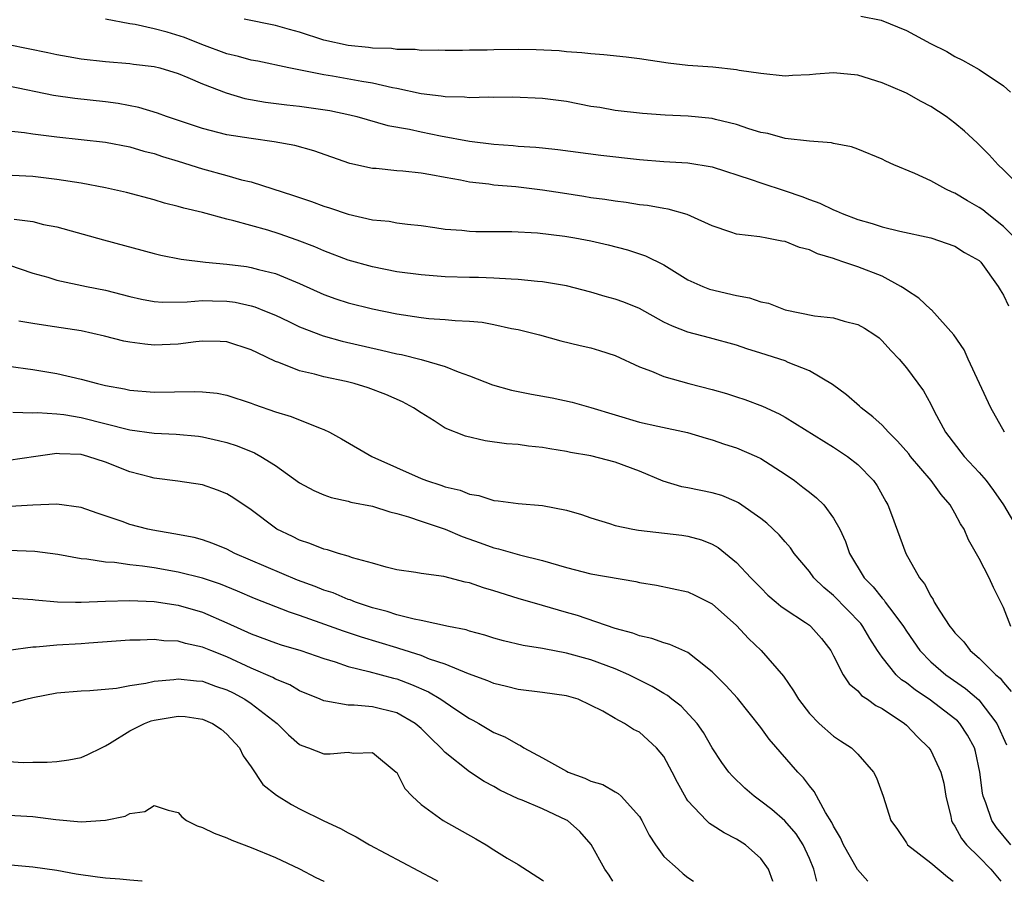
# Model space of a CAD drawing. Units: inches. Extents: x 2580000 to 2583000, y 1548000 to 1551000.
# Drawn here: x 2581952 to 2582033, y 1548000 to 1548071 of the extents above; entities that cross this region are included whole.
import ezdxf

# ---------------------------------------------------------------- set-up
doc = ezdxf.new("R2010")
doc.units = ezdxf.units.IN
doc.header["$MEASUREMENT"] = 0
doc.layers.add('LD25801548_2ft', color=124, linetype='Continuous')

msp = doc.modelspace()

# ---------------------------------------------------------------- linework, layer by layer
at = {"layer": 'LD25801548_2ft'}
for points, elevation in [([(2582033.921, 1548053), (2582033, 1548053.921), (2582031.647, 1548055), (2582031.298, 1548055.297), (2582031, 1548055.506), (2582030.044, 1548056.044), (2582029, 1548056.683), (2582028.763, 1548056.763), (2582028.257, 1548057), (2582027, 1548057.706), (2582025.689, 1548058.311), (2582023.975, 1548059), (2582023.315, 1548059.315), (2582023, 1548059.488), (2582021, 1548060.311), (2582020.485, 1548060.485), (2582019, 1548060.777), (2582018.831, 1548060.831), (2582017, 1548060.952), (2582015, 1548061.194), (2582013.591, 1548061.591), (2582013, 1548061.685), (2582012.024, 1548061.976), (2582011, 1548062.331), (2582009.257, 1548062.743), (2582009, 1548062.817), (2582007.019, 1548063.019), (2582005.115, 1548063.115), (2582003.238, 1548063.238), (2582001, 1548063.485), (2581999.722, 1548063.722), (2581999, 1548063.83), (2581997, 1548064.217), (2581995, 1548064.47), (2581992.573, 1548064.573), (2581991, 1548064.563), (2581990.584, 1548064.584), (2581989, 1548064.535), (2581988.586, 1548064.586), (2581987, 1548064.604), (2581986.669, 1548064.669), (2581985, 1548064.864), (2581983, 1548065.299), (2581982.643, 1548065.357), (2581981, 1548065.729), (2581980.137, 1548065.863), (2581977.695, 1548066.305), (2581977, 1548066.412), (2581975.211, 1548066.789), (2581974.096, 1548067), (2581971.541, 1548067.541), (2581971, 1548067.638), (2581969.948, 1548067.948), (2581969, 1548068.161), (2581966.933, 1548068.933), (2581965.503, 1548069.502), (2581964.074, 1548069.926), (2581963, 1548070.218), (2581961.434, 1548070.566), (2581961, 1548070.628), (2581959, 1548071.002)], 7126), ([(2582034.605, 1548057), (2582033, 1548058.595), (2582032.556, 1548059), (2582031.827, 1548059.827), (2582030.836, 1548060.836), (2582029.782, 1548061.782), (2582029, 1548062.432), (2582028.264, 1548063), (2582027, 1548063.813), (2582026.22, 1548064.22), (2582025, 1548064.913), (2582024.814, 1548065), (2582023, 1548065.772), (2582021, 1548066.406), (2582019, 1548066.587), (2582017.522, 1548066.477), (2582017, 1548066.421), (2582015.618, 1548066.382), (2582015, 1548066.322), (2582013, 1548066.529), (2582011.21, 1548066.789), (2582011, 1548066.836), (2582009.044, 1548067.044), (2582007, 1548067.191), (2582005.375, 1548067.375), (2582003, 1548067.756), (2582001.892, 1548067.892), (2582000.078, 1548068.078), (2581999, 1548068.151), (2581998.247, 1548068.247), (2581997, 1548068.33), (2581996.398, 1548068.398), (2581994.499, 1548068.498), (2581993, 1548068.518), (2581991, 1548068.489), (2581990.461, 1548068.461), (2581989, 1548068.451), (2581988.429, 1548068.429), (2581987, 1548068.419), (2581986.45, 1548068.45), (2581985, 1548068.43), (2581984.509, 1548068.509), (2581983, 1548068.504), (2581982.581, 1548068.581), (2581981, 1548068.618), (2581980.672, 1548068.672), (2581979, 1548068.828), (2581977, 1548069.285), (2581975, 1548069.936), (2581974.153, 1548070.153), (2581973, 1548070.501), (2581970.42, 1548071)], 7124), ([(2582021.254, 1548071.254), (2582022.919, 1548070.919), (2582025, 1548070.089), (2582026.996, 1548069), (2582028.335, 1548068.335), (2582029, 1548067.933), (2582029.623, 1548067.623), (2582031, 1548066.862), (2582033, 1548065.509), (2582033.564, 1548065)], 7122), ([(2581951, 1548068.912), (2581954.257, 1548068.257), (2581955, 1548068.087), (2581955.936, 1548067.936), (2581957, 1548067.743), (2581959, 1548067.518), (2581961, 1548067.363), (2581961.312, 1548067.312), (2581963, 1548067.123), (2581963.469, 1548067), (2581965, 1548066.529), (2581965.783, 1548066.217), (2581967, 1548065.671), (2581968.931, 1548064.931), (2581970.489, 1548064.489), (2581972.187, 1548064.187), (2581973.954, 1548063.954), (2581975, 1548063.838), (2581977.474, 1548063.474), (2581979.136, 1548063.136), (2581979.703, 1548063), (2581982.263, 1548062.263), (2581984.05, 1548061.95), (2581985, 1548061.731), (2581986.597, 1548061.403), (2581989, 1548060.954), (2581991, 1548060.714), (2581992.599, 1548060.599), (2581993, 1548060.553), (2581994.463, 1548060.463), (2581995, 1548060.4), (2581996.285, 1548060.285), (2581999.822, 1548059.822), (2582003, 1548059.458), (2582005, 1548059.288), (2582007, 1548059.166), (2582009, 1548058.843), (2582012.195, 1548057.805), (2582013, 1548057.522), (2582015, 1548056.878), (2582016.392, 1548056.392), (2582017, 1548056.153), (2582017.853, 1548055.853), (2582019, 1548055.297), (2582019.224, 1548055.224), (2582019.7, 1548055), (2582021, 1548054.509), (2582022.188, 1548054.188), (2582023, 1548053.902), (2582024.462, 1548053.538), (2582027, 1548053.01), (2582029, 1548052.306), (2582029.782, 1548051.782), (2582031, 1548051.128), (2582031.126, 1548051), (2582032.571, 1548049), (2582032.718, 1548048.718), (2582033, 1548048.268), (2582033.406, 1548047.406)], 7128), ([(2582033.087, 1548037), (2582031.966, 1548039), (2582030.097, 1548043), (2582029.768, 1548043.768), (2582028.91, 1548045), (2582027.062, 1548047.062), (2582027, 1548047.097), (2582026.026, 1548048.026), (2582025, 1548048.689), (2582024.824, 1548048.824), (2582024.55, 1548049), (2582023, 1548049.837), (2582021, 1548050.608), (2582019.855, 1548051), (2582019.206, 1548051.206), (2582019, 1548051.289), (2582017.683, 1548051.683), (2582017, 1548052.008), (2582016.197, 1548052.197), (2582015, 1548052.693), (2582014.722, 1548052.722), (2582013.355, 1548053), (2582013.046, 1548053.046), (2582012.917, 1548053.083), (2582011, 1548053.306), (2582010.52, 1548053.48), (2582009, 1548053.981), (2582007.226, 1548054.774), (2582006.929, 1548054.929), (2582005.367, 1548055.367), (2582005, 1548055.413), (2582003.657, 1548055.657), (2582003, 1548055.729), (2582001.903, 1548055.903), (2582001, 1548056.011), (2582000.156, 1548056.156), (2581999, 1548056.3), (2581998.406, 1548056.406), (2581996.666, 1548056.666), (2581995, 1548056.939), (2581992.803, 1548057.197), (2581991, 1548057.35), (2581990.591, 1548057.409), (2581989, 1548057.587), (2581988.259, 1548057.741), (2581987, 1548057.96), (2581985.806, 1548058.194), (2581985, 1548058.328), (2581983.513, 1548058.487), (2581983, 1548058.525), (2581981.303, 1548058.697), (2581981, 1548058.714), (2581979.135, 1548059.135), (2581976.16, 1548060.16), (2581974.593, 1548060.593), (2581972.91, 1548060.911), (2581971, 1548061.169), (2581969, 1548061.494), (2581967, 1548062.017), (2581964.029, 1548063), (2581963.279, 1548063.279), (2581961.738, 1548063.738), (2581960.056, 1548064.056), (2581959, 1548064.198), (2581956.464, 1548064.464), (2581954.713, 1548064.713), (2581951, 1548065.486)], 7130), ([(2581951, 1548061.806), (2581952.333, 1548061.667), (2581953, 1548061.564), (2581955, 1548061.313), (2581959, 1548060.88), (2581961, 1548060.502), (2581962.151, 1548060.151), (2581963, 1548059.95), (2581963.7, 1548059.7), (2581965, 1548059.314), (2581967, 1548058.683), (2581969, 1548058.135), (2581970.214, 1548057.786), (2581971, 1548057.601), (2581974.494, 1548056.494), (2581975, 1548056.309), (2581975.988, 1548055.988), (2581977, 1548055.601), (2581977.467, 1548055.467), (2581979, 1548054.94), (2581981, 1548054.494), (2581982.368, 1548054.368), (2581983, 1548054.247), (2581983.874, 1548054.126), (2581985, 1548054.011), (2581986.142, 1548053.858), (2581987, 1548053.713), (2581988.365, 1548053.635), (2581989, 1548053.555), (2581989.528, 1548053.528), (2581991, 1548053.531), (2581992.489, 1548053.511), (2581994.599, 1548053.401), (2581996.859, 1548053.141), (2581997.676, 1548053), (2581999, 1548052.741), (2582000.413, 1548052.413), (2582002.005, 1548052.005), (2582003.508, 1548051.508), (2582005, 1548050.773), (2582007, 1548049.553), (2582008.23, 1548049), (2582008.783, 1548048.783), (2582011, 1548048.261), (2582012.068, 1548048.068), (2582013, 1548047.74), (2582013.623, 1548047.623), (2582015, 1548047.081), (2582017.412, 1548046.588), (2582019, 1548046.411), (2582019.866, 1548046.134), (2582021, 1548045.872), (2582021.559, 1548045.559), (2582022.402, 1548045), (2582022.75, 1548044.75), (2582023, 1548044.519), (2582023.72, 1548043.72), (2582024.414, 1548043), (2582025, 1548042.299), (2582026.406, 1548040.406), (2582027, 1548039.3), (2582027.288, 1548038.712), (2582028.208, 1548037), (2582029.768, 1548035), (2582031, 1548033.661), (2582031.558, 1548033), (2582032.175, 1548032.175), (2582033.01, 1548031.01), (2582034.186, 1548029)], 7132), ([(2582033.615, 1548021), (2582033, 1548022.547), (2582032.186, 1548024.186), (2582031.808, 1548025), (2582031, 1548026.588), (2582030.121, 1548028.12), (2582029.752, 1548029), (2582029.456, 1548029.456), (2582029, 1548030.325), (2582028.605, 1548031), (2582027.854, 1548031.855), (2582027.036, 1548033), (2582025.344, 1548035), (2582025.196, 1548035.196), (2582024.264, 1548036.264), (2582023.515, 1548037), (2582023, 1548037.559), (2582022.246, 1548038.245), (2582021.269, 1548039), (2582021.141, 1548039.141), (2582020.071, 1548040.071), (2582018.915, 1548040.916), (2582017, 1548042.045), (2582015.264, 1548042.736), (2582015, 1548042.86), (2582013, 1548043.505), (2582011.85, 1548043.85), (2582011, 1548044.16), (2582008.769, 1548044.769), (2582007, 1548045.218), (2582005.72, 1548045.72), (2582005, 1548046.065), (2582003, 1548047.168), (2582001.704, 1548047.704), (2582001, 1548047.957), (2582000.178, 1548048.178), (2581999, 1548048.523), (2581997, 1548049.036), (2581995, 1548049.374), (2581994.602, 1548049.398), (2581993, 1548049.566), (2581992.416, 1548049.584), (2581991, 1548049.683), (2581989.735, 1548049.735), (2581989, 1548049.74), (2581987, 1548049.8), (2581985, 1548049.946), (2581983, 1548050.208), (2581981, 1548050.601), (2581979, 1548051.161), (2581977, 1548051.917), (2581976.251, 1548052.251), (2581974.808, 1548052.809), (2581973.324, 1548053.324), (2581972.376, 1548053.624), (2581969.588, 1548054.412), (2581969, 1548054.541), (2581967, 1548055.073), (2581965.443, 1548055.442), (2581965, 1548055.582), (2581963.862, 1548055.862), (2581963, 1548056.125), (2581960.728, 1548056.728), (2581959, 1548057.114), (2581957, 1548057.49), (2581955, 1548057.813), (2581953, 1548058.043), (2581949, 1548058.241)], 7134), ([(2581951.472, 1548054.527), (2581953, 1548054.344), (2581953.892, 1548054.108), (2581955, 1548053.897), (2581958.832, 1548052.832), (2581963, 1548051.705), (2581963.568, 1548051.567), (2581965.243, 1548051.243), (2581967.251, 1548051), (2581969, 1548050.836), (2581970.628, 1548050.628), (2581971, 1548050.567), (2581971.608, 1548050.392), (2581973, 1548050.055), (2581975, 1548049.226), (2581977, 1548048.326), (2581977.983, 1548047.983), (2581979, 1548047.652), (2581981, 1548047.152), (2581983, 1548046.733), (2581985, 1548046.437), (2581985.631, 1548046.369), (2581987, 1548046.283), (2581987.803, 1548046.197), (2581989, 1548046.139), (2581990.043, 1548046.042), (2581991, 1548045.87), (2581992.459, 1548045.542), (2581993, 1548045.454), (2581994.77, 1548045), (2581996.512, 1548044.512), (2581998.122, 1548044.122), (2581999, 1548043.931), (2581999.72, 1548043.72), (2582001, 1548043.309), (2582003, 1548042.377), (2582003.985, 1548042.015), (2582005, 1548041.565), (2582007.078, 1548041), (2582009, 1548040.507), (2582010.183, 1548040.183), (2582011, 1548039.901), (2582011.695, 1548039.695), (2582013.141, 1548039.141), (2582014.51, 1548038.51), (2582015, 1548038.236), (2582019, 1548035.751), (2582020.144, 1548035), (2582021, 1548034.33), (2582022.288, 1548033), (2582022.581, 1548032.581), (2582023.292, 1548031.292), (2582023.474, 1548031), (2582023.784, 1548030.216), (2582024.962, 1548027), (2582026.066, 1548025), (2582026.501, 1548024.501), (2582027, 1548023.483), (2582027.199, 1548023.199), (2582027.294, 1548023), (2582027.747, 1548022.253), (2582028.58, 1548021), (2582028.773, 1548020.773), (2582029, 1548020.466), (2582029.72, 1548019.72), (2582030.254, 1548019), (2582031, 1548018.379), (2582032.372, 1548017), (2582032.72, 1548016.72), (2582033, 1548016.363), (2582033.643, 1548015.644)], 7136), ([(2581951, 1548050.769), (2581953, 1548050.1), (2581954.236, 1548049.763), (2581955, 1548049.519), (2581957.44, 1548049), (2581959, 1548048.691), (2581961, 1548048.173), (2581961.953, 1548047.953), (2581963, 1548047.766), (2581963.71, 1548047.709), (2581965.73, 1548047.73), (2581967, 1548047.849), (2581967.814, 1548047.814), (2581969, 1548047.795), (2581969.691, 1548047.69), (2581971, 1548047.404), (2581971.315, 1548047.314), (2581972.108, 1548047), (2581973, 1548046.627), (2581974.095, 1548046.095), (2581975, 1548045.679), (2581976.931, 1548044.931), (2581978.489, 1548044.489), (2581981.746, 1548043.746), (2581983, 1548043.445), (2581983.383, 1548043.383), (2581985, 1548042.991), (2581987, 1548042.402), (2581988.051, 1548041.949), (2581989, 1548041.627), (2581990.894, 1548040.894), (2581992.462, 1548040.462), (2581994.114, 1548040.114), (2581995.81, 1548039.81), (2581997.459, 1548039.459), (2581999, 1548039.031), (2582003, 1548037.826), (2582004.526, 1548037.474), (2582006.972, 1548036.972), (2582008.504, 1548036.504), (2582009, 1548036.375), (2582009.999, 1548035.999), (2582011, 1548035.71), (2582012.636, 1548035), (2582013, 1548034.827), (2582015, 1548033.53), (2582015.766, 1548033), (2582016.474, 1548032.474), (2582017, 1548032.04), (2582017.592, 1548031.592), (2582018.185, 1548031), (2582019, 1548029.92), (2582019.511, 1548029), (2582019.99, 1548027.99), (2582020.316, 1548027), (2582021.519, 1548025), (2582022.261, 1548024.261), (2582023, 1548023.32), (2582023.16, 1548023.16), (2582023.261, 1548023), (2582023.956, 1548022.044), (2582024.751, 1548021), (2582025, 1548020.606), (2582026.099, 1548019), (2582027, 1548018.087), (2582028.245, 1548017), (2582029.876, 1548015.876), (2582030.96, 1548014.96), (2582032.45, 1548013), (2582033.235, 1548011.235)], 7138), ([(2582033.601, 1548003), (2582032.432, 1548004.432), (2582032.032, 1548005), (2582031.534, 1548006.466), (2582031.322, 1548007), (2582031.264, 1548007.264), (2582031.05, 1548009), (2582030.693, 1548010.693), (2582030.602, 1548011), (2582030.039, 1548012.039), (2582029.412, 1548013), (2582029.211, 1548013.211), (2582029, 1548013.394), (2582027.342, 1548014.658), (2582026.886, 1548015), (2582025.739, 1548015.739), (2582025, 1548016.333), (2582024.59, 1548016.59), (2582024.153, 1548017), (2582023, 1548018.449), (2582022.622, 1548019), (2582021.987, 1548019.987), (2582021.412, 1548021), (2582021.231, 1548021.231), (2582019, 1548023.553), (2582018.203, 1548024.203), (2582017.381, 1548025), (2582017, 1548025.524), (2582015.763, 1548027), (2582015.456, 1548027.456), (2582015, 1548027.963), (2582014.527, 1548028.526), (2582013.501, 1548029.502), (2582013, 1548029.892), (2582011.174, 1548031.174), (2582011, 1548031.262), (2582009.779, 1548031.779), (2582009, 1548031.998), (2582007, 1548032.406), (2582006.495, 1548032.495), (2582004.965, 1548032.965), (2582003, 1548033.773), (2582001, 1548034.523), (2581999, 1548035.048), (2581997.331, 1548035.331), (2581997, 1548035.407), (2581995.611, 1548035.611), (2581995, 1548035.738), (2581993.846, 1548035.846), (2581993, 1548035.971), (2581992.043, 1548036.043), (2581990.288, 1548036.288), (2581988.668, 1548036.668), (2581987, 1548037.328), (2581986.08, 1548037.92), (2581985, 1548038.572), (2581984.381, 1548039), (2581983.48, 1548039.48), (2581982.089, 1548040.089), (2581980.634, 1548040.634), (2581979.49, 1548041), (2581978.838, 1548041.162), (2581977, 1548041.556), (2581976.231, 1548041.769), (2581975, 1548042.033), (2581973.279, 1548042.721), (2581973, 1548042.813), (2581971.519, 1548043.519), (2581971, 1548043.787), (2581969, 1548044.421), (2581968.449, 1548044.449), (2581967, 1548044.479), (2581966.434, 1548044.434), (2581965, 1548044.253), (2581963, 1548044.167), (2581962.234, 1548044.234), (2581961, 1548044.398), (2581960.502, 1548044.501), (2581958.906, 1548044.906), (2581957, 1548045.33), (2581954.239, 1548045.76), (2581953, 1548045.937), (2581951.872, 1548046.127)], 7140), ([(2581951, 1548042.423), (2581953, 1548042.161), (2581955, 1548041.822), (2581957, 1548041.372), (2581958.344, 1548041), (2581959, 1548040.842), (2581960.557, 1548040.557), (2581961, 1548040.445), (2581963, 1548040.301), (2581966.354, 1548040.354), (2581967, 1548040.32), (2581968.197, 1548040.197), (2581969, 1548040.041), (2581971, 1548039.387), (2581971.271, 1548039.271), (2581973, 1548038.666), (2581974.289, 1548038.289), (2581976.68, 1548037.32), (2581977, 1548037.216), (2581977.454, 1548037), (2581978.455, 1548036.455), (2581980.945, 1548035), (2581985, 1548033.175), (2581985.452, 1548033), (2581986.635, 1548032.635), (2581987, 1548032.496), (2581988.214, 1548032.214), (2581989, 1548031.895), (2581989.771, 1548031.771), (2581991, 1548031.375), (2581991.351, 1548031.351), (2581993, 1548031.114), (2581995, 1548030.952), (2581997, 1548030.581), (2581998.223, 1548030.223), (2581999, 1548029.933), (2582000.52, 1548029.48), (2582001, 1548029.308), (2582002.45, 1548029), (2582002.92, 1548028.92), (2582006.498, 1548028.498), (2582007, 1548028.424), (2582008.116, 1548028.116), (2582009, 1548027.757), (2582009.481, 1548027.481), (2582010.104, 1548027), (2582011, 1548026.264), (2582012.182, 1548025), (2582012.595, 1548024.595), (2582013, 1548024.16), (2582013.578, 1548023.578), (2582014.254, 1548023), (2582014.66, 1548022.659), (2582015, 1548022.421), (2582016.674, 1548021.326), (2582017, 1548021.106), (2582017.129, 1548021), (2582017.99, 1548019.99), (2582018.76, 1548019), (2582019, 1548018.56), (2582019.796, 1548017), (2582020.274, 1548016.274), (2582021, 1548015.678), (2582021.312, 1548015.312), (2582021.793, 1548015), (2582022.481, 1548014.481), (2582023, 1548014.22), (2582024.83, 1548013), (2582025, 1548012.848), (2582025.909, 1548011.909), (2582026.848, 1548011), (2582027, 1548010.762), (2582027.824, 1548009), (2582028.071, 1548008.071), (2582028.256, 1548007), (2582028.654, 1548005.346), (2582028.72, 1548005), (2582028.805, 1548004.805), (2582029, 1548004.543), (2582029.535, 1548003.534), (2582029.956, 1548003), (2582031, 1548001.99), (2582031.967, 1548001), (2582032.77, 1548000)], 7142), ([(2581951.368, 1548038.632), (2581953, 1548038.579), (2581953.398, 1548038.602), (2581955, 1548038.504), (2581955.556, 1548038.444), (2581957, 1548038.204), (2581961, 1548037.175), (2581963, 1548036.918), (2581964.837, 1548036.837), (2581966.652, 1548036.653), (2581967, 1548036.608), (2581968.314, 1548036.314), (2581969, 1548036.136), (2581969.862, 1548035.862), (2581971.292, 1548035.292), (2581971.811, 1548035), (2581973, 1548034.254), (2581975, 1548032.824), (2581976.181, 1548032.181), (2581977, 1548031.828), (2581977.607, 1548031.607), (2581979, 1548031.3), (2581979.227, 1548031.227), (2581981, 1548030.886), (2581982.419, 1548030.418), (2581983, 1548030.291), (2581983.98, 1548030.02), (2581985, 1548029.661), (2581987, 1548029), (2581988.396, 1548028.396), (2581989.886, 1548027.886), (2581991, 1548027.462), (2581991.388, 1548027.388), (2581993.115, 1548026.885), (2581995, 1548026.424), (2581997, 1548025.837), (2581999, 1548025.338), (2582002.693, 1548024.693), (2582003, 1548024.613), (2582004.394, 1548024.394), (2582007, 1548023.849), (2582007.577, 1548023.577), (2582009, 1548022.862), (2582011, 1548021.071), (2582011.989, 1548019.989), (2582013.022, 1548019), (2582014.883, 1548016.883), (2582015.689, 1548015.689), (2582016.095, 1548015), (2582017, 1548013.813), (2582017.805, 1548013), (2582019, 1548011.945), (2582019.567, 1548011.567), (2582020.469, 1548011), (2582021, 1548010.469), (2582022.285, 1548009), (2582022.527, 1548008.527), (2582023.097, 1548007), (2582023.72, 1548005), (2582024.262, 1548004.262), (2582025, 1548003.164), (2582025.096, 1548003), (2582027, 1548001.531), (2582028.375, 1548000.375), (2582028.851, 1548000)], 7144), ([(2582021.825, 1548000), (2582020.977, 1548000.977), (2582019.818, 1548003), (2582019.571, 1548003.571), (2582019, 1548004.53), (2582018.851, 1548004.851), (2582018.341, 1548005.659), (2582017.409, 1548007.409), (2582017, 1548007.869), (2582016.51, 1548008.51), (2582016.057, 1548009), (2582013.698, 1548011.698), (2582013, 1548012.663), (2582011.076, 1548015.076), (2582010.129, 1548016.129), (2582009.242, 1548017), (2582009, 1548017.262), (2582007.791, 1548018.209), (2582007, 1548018.85), (2582005.512, 1548019.512), (2582005, 1548019.635), (2582004.01, 1548020.01), (2582003, 1548020.208), (2582002.447, 1548020.447), (2582001, 1548020.835), (2581997.895, 1548021.895), (2581997, 1548022.133), (2581995, 1548022.709), (2581993, 1548023.303), (2581991, 1548023.923), (2581990.159, 1548024.159), (2581989, 1548024.583), (2581988.647, 1548024.647), (2581986.883, 1548025.117), (2581985, 1548025.345), (2581984.576, 1548025.424), (2581983, 1548025.662), (2581982.121, 1548025.879), (2581981, 1548026.208), (2581979.357, 1548026.644), (2581979, 1548026.773), (2581978.189, 1548027), (2581977.292, 1548027.292), (2581977, 1548027.348), (2581975.834, 1548027.834), (2581975, 1548028.1), (2581974.4, 1548028.4), (2581973.12, 1548029), (2581973, 1548029.074), (2581971, 1548030.588), (2581969.567, 1548031.566), (2581969, 1548031.904), (2581968.217, 1548032.217), (2581967, 1548032.642), (2581964.97, 1548032.97), (2581963, 1548033.212), (2581962.721, 1548033.279), (2581961, 1548033.737), (2581959, 1548034.525), (2581957.552, 1548035), (2581957, 1548035.144), (2581955.214, 1548035.214), (2581955, 1548035.24), (2581953.271, 1548035), (2581951, 1548034.66)], 7146), ([(2582017.619, 1548000), (2582017.369, 1548001), (2582017, 1548001.879), (2582016.486, 1548003), (2582015.901, 1548003.901), (2582014.974, 1548004.974), (2582013.905, 1548005.905), (2582013, 1548006.609), (2582012.444, 1548007), (2582011.68, 1548007.68), (2582010.658, 1548008.658), (2582010.372, 1548009), (2582009.785, 1548009.785), (2582009, 1548010.985), (2582008.267, 1548012.267), (2582007.762, 1548013), (2582006.425, 1548014.425), (2582005.679, 1548015), (2582005.309, 1548015.309), (2582005, 1548015.468), (2582004.057, 1548016.057), (2582002.124, 1548017), (2582001, 1548017.491), (2581999, 1548018.248), (2581997, 1548018.803), (2581995.139, 1548019.139), (2581995, 1548019.175), (2581993.425, 1548019.425), (2581991.809, 1548019.809), (2581991, 1548020.033), (2581990.27, 1548020.27), (2581989, 1548020.607), (2581988.711, 1548020.711), (2581987.257, 1548021), (2581985, 1548021.476), (2581984.423, 1548021.577), (2581983, 1548021.955), (2581982.223, 1548022.223), (2581981, 1548022.535), (2581979.597, 1548023), (2581979.174, 1548023.174), (2581979, 1548023.224), (2581977.75, 1548023.75), (2581977, 1548023.991), (2581976.279, 1548024.279), (2581974.816, 1548024.815), (2581969.669, 1548027), (2581969, 1548027.353), (2581967.833, 1548027.833), (2581967, 1548028.122), (2581966.309, 1548028.31), (2581964.63, 1548028.63), (2581962.908, 1548028.908), (2581962.484, 1548029), (2581961, 1548029.393), (2581960.366, 1548029.634), (2581958.31, 1548030.31), (2581957, 1548030.78), (2581955, 1548031.062), (2581953, 1548030.979), (2581951.143, 1548030.857)], 7148), ([(2582014.006, 1548000), (2582014.004, 1548000.009), (2582013.627, 1548001), (2582013, 1548001.888), (2582011.745, 1548003), (2582011, 1548003.478), (2582009.982, 1548003.983), (2582009, 1548004.635), (2582008.769, 1548004.768), (2582008.525, 1548005), (2582007, 1548006.639), (2582006.848, 1548006.848), (2582006.134, 1548008.133), (2582005.691, 1548009), (2582005, 1548010.282), (2582004.405, 1548011), (2582003, 1548012.287), (2582002.503, 1548012.503), (2582001.78, 1548013), (2582001, 1548013.413), (2581999.995, 1548014.004), (2581997.959, 1548015), (2581997, 1548015.274), (2581995, 1548015.547), (2581993, 1548015.786), (2581992.044, 1548016.045), (2581991, 1548016.279), (2581990.51, 1548016.51), (2581988.919, 1548017.081), (2581987, 1548017.877), (2581985.692, 1548018.308), (2581985, 1548018.591), (2581983.178, 1548019.178), (2581983, 1548019.22), (2581980.103, 1548020.103), (2581978.607, 1548020.607), (2581976.699, 1548021.301), (2581975, 1548021.89), (2581974.155, 1548022.155), (2581971.287, 1548023.287), (2581969.891, 1548023.891), (2581968.469, 1548024.469), (2581967, 1548024.959), (2581965, 1548025.462), (2581963, 1548025.809), (2581962.042, 1548025.958), (2581961, 1548026.071), (2581959.753, 1548026.247), (2581959, 1548026.283), (2581957.467, 1548026.533), (2581957, 1548026.561), (2581955.085, 1548026.915), (2581953.174, 1548027.174), (2581951, 1548027.243)], 7150), ([(2581951, 1548023.346), (2581953, 1548023.222), (2581953.194, 1548023.193), (2581955.031, 1548023.031), (2581956.516, 1548023), (2581957, 1548022.99), (2581959, 1548023.082), (2581961, 1548023.14), (2581963, 1548023.051), (2581965, 1548022.747), (2581967, 1548022.162), (2581969, 1548021.283), (2581971, 1548020.372), (2581973, 1548019.635), (2581973.478, 1548019.478), (2581975.097, 1548019), (2581977, 1548018.348), (2581977.928, 1548018.072), (2581979, 1548017.7), (2581980.708, 1548017.292), (2581982.729, 1548016.729), (2581983, 1548016.67), (2581984.223, 1548016.223), (2581985.613, 1548015.613), (2581986.632, 1548015), (2581987.794, 1548014.206), (2581989, 1548013.412), (2581989.279, 1548013.279), (2581989.77, 1548013), (2581991, 1548012.265), (2581991.902, 1548011.902), (2581993, 1548011.257), (2581993.193, 1548011.193), (2581993.473, 1548011), (2581995, 1548010.174), (2581997, 1548009.062), (2581997.128, 1548009), (2581998.505, 1548008.505), (2581999, 1548008.26), (2581999.979, 1548007.979), (2582001, 1548007.359), (2582001.243, 1548007.243), (2582001.497, 1548007), (2582003, 1548005.334), (2582003.202, 1548005), (2582003.809, 1548003.809), (2582004.327, 1548003), (2582005, 1548002.053), (2582006.183, 1548001), (2582006.603, 1548000.603), (2582007, 1548000.312), (2582007.464, 1548000)], 7152), ([(2582000.795, 1548000), (2582000.502, 1548000.503), (2582000.147, 1548001), (2581999.019, 1548003.019), (2581998.095, 1548004.095), (2581997.077, 1548005), (2581997, 1548005.047), (2581995, 1548005.956), (2581993.325, 1548006.675), (2581993, 1548006.799), (2581991.506, 1548007.506), (2581991, 1548007.805), (2581990.215, 1548008.215), (2581989, 1548009.007), (2581987, 1548010.597), (2581986.645, 1548011), (2581985.796, 1548011.796), (2581985, 1548012.591), (2581984.522, 1548013), (2581983, 1548013.866), (2581981, 1548014.372), (2581979.489, 1548014.511), (2581979, 1548014.5), (2581977.153, 1548014.847), (2581977, 1548014.852), (2581976.681, 1548015), (2581975, 1548015.694), (2581974.182, 1548016.182), (2581973, 1548016.649), (2581972.784, 1548016.784), (2581971, 1548017.561), (2581969, 1548018.478), (2581967.675, 1548019), (2581967, 1548019.289), (2581965.592, 1548019.592), (2581965, 1548019.774), (2581963.811, 1548019.811), (2581963, 1548019.913), (2581961.851, 1548019.851), (2581961, 1548019.85), (2581957.613, 1548019.613), (2581957, 1548019.558), (2581955, 1548019.439), (2581953.281, 1548019.281), (2581953, 1548019.279), (2581951, 1548019.003)], 7154), ([(2581951.31, 1548014.69), (2581952.435, 1548015), (2581953, 1548015.132), (2581955, 1548015.528), (2581957, 1548015.692), (2581957.713, 1548015.712), (2581959.902, 1548015.902), (2581961, 1548016.117), (2581962.317, 1548016.316), (2581963, 1548016.487), (2581964.629, 1548016.629), (2581965, 1548016.686), (2581966.505, 1548016.505), (2581967, 1548016.471), (2581968.073, 1548016.073), (2581969, 1548015.769), (2581969.515, 1548015.515), (2581970.482, 1548015), (2581971, 1548014.652), (2581973.141, 1548013), (2581974.077, 1548012.077), (2581975, 1548011.273), (2581975.181, 1548011.181), (2581975.718, 1548011), (2581977, 1548010.5), (2581977.507, 1548010.493), (2581979, 1548010.631), (2581979.446, 1548010.554), (2581981, 1548010.598), (2581982.962, 1548009), (2581983, 1548008.951), (2581983.657, 1548007.657), (2581984.278, 1548007), (2581985, 1548006.322), (2581986.821, 1548005), (2581989.509, 1548003.508), (2581990.365, 1548003), (2581991, 1548002.584), (2581992.095, 1548001.905), (2581993, 1548001.37), (2581995, 1548000.086), (2581995.094, 1548000)], 7156), ([(2581951, 1548009.855), (2581952.206, 1548009.794), (2581953, 1548009.813), (2581954.191, 1548009.809), (2581955, 1548009.877), (2581955.99, 1548010.01), (2581957, 1548010.184), (2581957.557, 1548010.443), (2581958.661, 1548011), (2581959, 1548011.149), (2581959.343, 1548011.343), (2581961, 1548012.396), (2581962.218, 1548013), (2581962.771, 1548013.229), (2581963, 1548013.284), (2581965, 1548013.602), (2581965.56, 1548013.56), (2581967, 1548013.354), (2581967.808, 1548013), (2581968.526, 1548012.526), (2581969, 1548012.127), (2581970.049, 1548011), (2581970.343, 1548010.343), (2581971, 1548009.426), (2581971.969, 1548007.969), (2581973.087, 1548007.088), (2581974.314, 1548006.314), (2581975, 1548005.963), (2581977, 1548004.988), (2581978.359, 1548004.359), (2581979, 1548003.987), (2581979.651, 1548003.651), (2581980.756, 1548003), (2581986.146, 1548000.146), (2581986.387, 1548000)], 7158), ([(2581949.535, 1548005.535), (2581953, 1548005.324), (2581954.914, 1548005.086), (2581957, 1548004.9), (2581959, 1548005.034), (2581960.633, 1548005.366), (2581961, 1548005.597), (2581962.239, 1548005.761), (2581963, 1548006.235), (2581964.152, 1548005.848), (2581965, 1548005.663), (2581965.301, 1548005.301), (2581965.677, 1548005), (2581966.565, 1548004.565), (2581967, 1548004.428), (2581967.952, 1548003.952), (2581969, 1548003.57), (2581969.397, 1548003.397), (2581971, 1548002.79), (2581973, 1548001.962), (2581975, 1548001.023), (2581976.326, 1548000.326), (2581977, 1548000.009), (2581977.018, 1548000)], 7160), ([(2581962.024, 1548000), (2581962.004, 1548000.004), (2581961, 1548000.093), (2581960.187, 1548000.187), (2581959, 1548000.27), (2581958.348, 1548000.348), (2581956.583, 1548000.583), (2581955, 1548000.878), (2581953, 1548001.174), (2581950.603, 1548001.397)], 7162)]:
    msp.add_lwpolyline(points, dxfattribs=dict(at, elevation=elevation))

doc.saveas('drawing.dxf')
